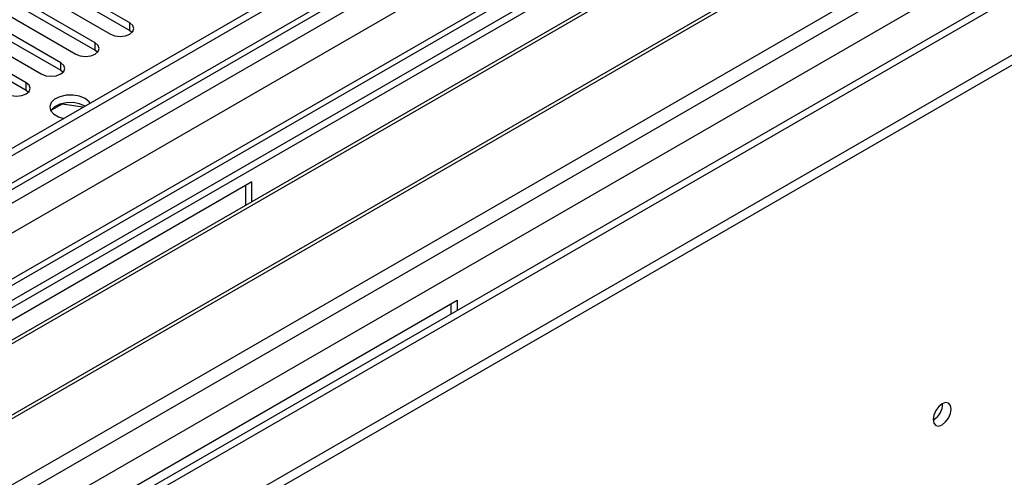
# Model space of a CAD drawing. Units: millimetres. Extents: x 4 to 11134, y 11 to 15752.
# Drawn here: x 1815 to 1976, y 1128 to 1203 of the extents above; entities that cross this region are included whole.
import ezdxf

# ---------------------------------------------------------------- set-up
doc = ezdxf.new("R2010")
doc.units = ezdxf.units.MM
doc.header["$LTSCALE"] = 53

msp = doc.modelspace()

# ---------------------------------------------------------------- linework, layer by layer
at = {"color": 7, "linetype": 'Continuous', "lineweight": 25}
for p, q in [((3160.334, 1959.059), (1535.933, 1021.312)), ((3161.394, 1958.447), (1535.933, 1020.088)), ((1534.872, 941.507), (3287.967, 1953.547)), ((3187.295, 1953.186), (1535.933, 999.874)), ((1534.872, 939.874), (3287.967, 1951.914)), ((1535.933, 1014.582), (3160.773, 1952.582)), ((3167.776, 1894.735), (1535.933, 952.692)), ((1970.45, 1247.252), (1734.63, 1111.116)), ((1970.45, 1246.027), (1735.691, 1110.504)), ((1975.041, 1243.377), (1740.281, 1107.854)), ((1975.558, 1243.078), (1740.799, 1107.555)), ((1985.654, 1237.25), (1750.895, 1101.727)), ((1986.172, 1236.951), (1751.412, 1101.428)), ((1760.793, 1096.012), (1996.613, 1232.148)), ((1833.271, 1202.35), (1810.732, 1215.361)), ((1807.55, 1213.524), (1830.089, 1200.513)), ((1810.732, 1214.136), (1833.271, 1201.125)), ((1827.614, 1199.084), (1805.075, 1212.096)), ((1801.893, 1210.259), (1824.432, 1197.247)), ((1805.075, 1210.871), (1827.614, 1197.859)), ((1821.957, 1195.819), (1799.418, 1208.83)), ((1796.237, 1206.993), (1818.776, 1193.982)), ((1799.418, 1207.605), (1821.957, 1194.594)), ((1816.301, 1192.553), (1793.762, 1205.565)), ((1793.762, 1204.34), (1816.301, 1191.328)), ((1833.271, 1201.125), (1833.664, 1200.819)), ((1827.614, 1197.859), (1828.008, 1197.553)), ((1821.957, 1194.594), (1822.351, 1194.288)), ((1816.301, 1191.328), (1816.694, 1191.022)), ((1822.189, 1189.055), (1820.331, 1187.982)), ((1822.189, 1189.055), (1822.189, 1189.147)), ((1825.591, 1188.529), (1822.189, 1189.055)), ((1853.247, 1176.326), (1747.888, 1115.503)), ((1853.247, 1173.067), (1853.247, 1176.326)), ((1852.186, 1175.713), (1852.186, 1172.455)), ((1781.476, 1096.113), (1886.835, 1156.936)), ((1886.835, 1156.936), (1886.835, 1155.263)), ((1885.774, 1156.324), (1885.774, 1154.651))]:
    msp.add_line(p, q, dxfattribs=at)
at = {"color": 8, "linetype": 'Continuous', "lineweight": 25}
for p, q in [((3161.394, 1953.956), (1535.933, 1015.597)), ((1535.933, 1012.332), (3165.991, 1953.345)), ((3188.795, 1953.037), (1535.933, 998.86)), ((3168.112, 1949.671), (1535.933, 1007.434)), ((1535.933, 963.754), (3223.62, 1938.035)), ((1535.933, 958.855), (3225.741, 1934.361)), ((1535.933, 951.508), (3227.686, 1928.136)), ((1833.271, 1201.125), (1833.271, 1202.35)), ((1827.614, 1197.859), (1827.614, 1199.084)), ((1821.957, 1194.594), (1821.957, 1195.819)), ((1816.301, 1191.328), (1816.301, 1192.553))]:
    msp.add_line(p, q, dxfattribs=at)
at = {"color": 7, "linetype": 'Continuous', "lineweight": 25, "flags": 128}
for points in [[(1830.089, 1200.513), (1830.819, 1200.231), (1831.68, 1200.132), (1832.541, 1200.231), (1833.271, 1200.513), (1833.759, 1200.934), (1833.93, 1201.431), (1833.759, 1201.928), (1833.271, 1202.35)], [(1824.432, 1197.247), (1825.162, 1196.966), (1826.023, 1196.867), (1826.884, 1196.966), (1827.614, 1197.247), (1828.102, 1197.669), (1828.273, 1198.166), (1828.102, 1198.663), (1827.614, 1199.084)], [(1818.776, 1193.982), (1819.505, 1193.7), (1820.367, 1193.601), (1821.228, 1193.7), (1821.957, 1193.982), (1822.445, 1194.403), (1822.616, 1194.9), (1822.445, 1195.397), (1821.957, 1195.819)], [(1813.119, 1190.716), (1813.849, 1190.435), (1814.71, 1190.336), (1815.571, 1190.435), (1816.301, 1190.716), (1816.788, 1191.137), (1816.96, 1191.635), (1816.788, 1192.132), (1816.301, 1192.553)], [(1825.952, 1189.961), (1825.042, 1190.336), (1823.969, 1190.521), (1822.851, 1190.494), (1821.808, 1190.259), (1820.954, 1189.841), (1820.381, 1189.286), (1820.151, 1188.654), (1820.29, 1188.013), (1820.781, 1187.432), (1821.573, 1186.976), (1822.45, 1186.715)], [(1825.952, 1188.736), (1825.042, 1189.111), (1823.969, 1189.296), (1822.851, 1189.269), (1821.808, 1189.034), (1820.954, 1188.617), (1820.381, 1188.062), (1820.318, 1187.961)], [(1826.766, 1189.207), (1826.603, 1189.435), (1825.952, 1189.961)], [(1964.722, 1137.394), (1964.835, 1136.803), (1965.157, 1136.433), (1965.639, 1136.339), (1966.207, 1136.537), (1966.775, 1136.995), (1967.257, 1137.645), (1967.579, 1138.387), (1967.692, 1139.109), (1967.579, 1139.7), (1967.257, 1140.07), (1966.775, 1140.164), (1966.207, 1139.966), (1965.639, 1139.507), (1965.157, 1138.858), (1964.835, 1138.116), (1964.722, 1137.394)]]:
    msp.add_lwpolyline(points, dxfattribs=at)
at = {"color": 7, "linetype": 'Continuous', "lineweight": 25}
msp.add_arc((1963.242, 1139.963), 3.034, 299.22784, 0.77844, dxfattribs=at)

doc.saveas('drawing.dxf')
